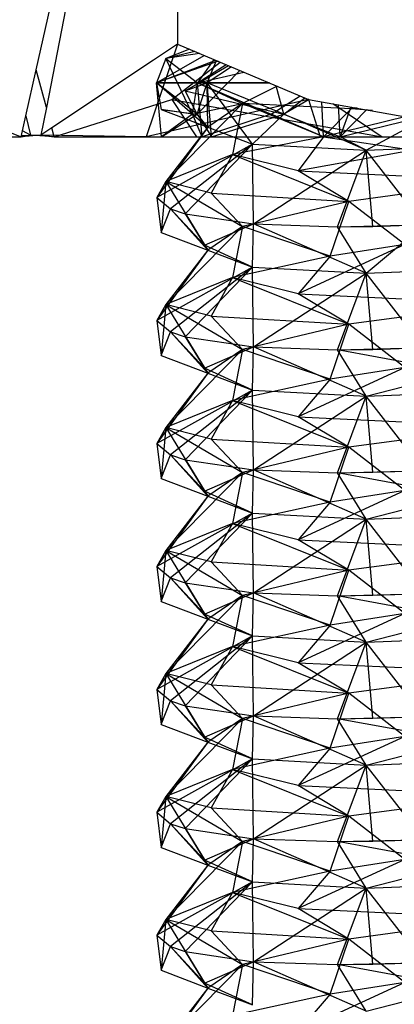
# Model space of a CAD drawing. Units: inches. Extents: x 42 to 409, y 9 to 177.
# Drawn here: x 299 to 299, y 148 to 149 of the extents above; entities that cross this region are included whole.
import ezdxf

# ---------------------------------------------------------------- set-up
doc = ezdxf.new("R2010")
doc.units = ezdxf.units.IN
doc.header["$MEASUREMENT"] = 0
doc.layers.add('Edges', color=7, linetype='Continuous')

# ---------------------------------------------------------------- blocks, each defined once
blk = doc.blocks.new('fireplaces pl')
at = {"layer": 'Edges'}
for p, q in [((74.49848, 1.65636), (74.49848, 1.27662)), ((74.41, 1.2604), (74.43482, 1.37149)), ((74.44035, 1.35955), (74.41634, 1.23696)), ((74.49848, 1.27662), (74.47879, 1.21857)), ((74.49848, 1.27662), (74.48343, 1.26658)), ((74.49848, 1.27662), (74.52519, 1.26533)), ((74.50593, 1.27347), (74.49113, 1.26753)), ((74.50942, 1.27199), (74.49113, 1.26753)), ((74.51232, 1.27077), (74.49113, 1.26753)), ((74.48343, 1.26658), (74.41981, 1.22414)), ((74.48538, 1.25224), (74.51529, 1.26951)), ((74.49113, 1.26753), (74.48538, 1.25224)), ((74.48538, 1.25224), (74.52258, 1.26643)), ((74.5239, 1.26587), (74.48538, 1.25224)), ((74.50799, 1.23266), (74.49113, 1.26753)), ((74.49113, 1.26753), (74.51107, 1.25224)), ((74.49485, 1.24193), (74.52519, 1.26533)), ((74.52118, 1.26702), (74.51107, 1.25224)), ((74.51107, 1.25224), (74.52894, 1.26374)), ((74.51699, 1.25224), (74.52286, 1.26631)), ((74.52519, 1.26533), (74.58056, 1.24193)), ((74.40357, 1.23165), (74.41, 1.2604)), ((74.41634, 1.23696), (74.41, 1.2604)), ((74.50321, 1.24734), (74.53049, 1.26309)), ((74.53757, 1.26009), (74.51082, 1.23266)), ((74.51107, 1.25224), (74.53997, 1.25908)), ((74.53226, 1.26234), (74.51699, 1.25224)), ((74.48538, 1.25224), (74.51699, 1.25224)), ((74.51082, 1.23266), (74.48538, 1.25224)), ((74.48856, 1.21857), (74.48538, 1.25224)), ((74.50799, 1.23266), (74.48538, 1.25224)), ((74.51107, 1.25224), (74.48538, 1.25224)), ((74.48538, 1.25224), (74.48831, 1.23566)), ((74.50321, 1.24734), (74.51699, 1.25224)), ((74.50799, 1.23266), (74.51107, 1.25224)), ((74.51082, 1.23266), (74.51699, 1.25224)), ((74.55615, 1.25224), (74.51107, 1.25224)), ((74.51107, 1.25224), (74.55727, 1.23266)), ((74.51392, 1.21857), (74.51107, 1.25224)), ((74.51107, 1.25224), (74.5392, 1.23935)), ((74.51699, 1.25224), (74.55615, 1.25224)), ((74.56512, 1.23266), (74.51699, 1.25224)), ((74.51976, 1.21857), (74.51699, 1.25224)), ((74.51742, 1.22451), (74.51699, 1.25224)), ((74.54541, 1.21398), (74.51699, 1.25224)), ((74.51082, 1.23266), (74.50321, 1.24734)), ((74.50321, 1.24734), (74.56512, 1.23266)), ((74.56087, 1.25025), (74.5392, 1.23935)), ((74.56512, 1.23266), (74.56033, 1.25048)), ((74.33994, 1.24193), (74.40065, 1.21857)), ((74.42132, 1.21857), (74.49485, 1.24193)), ((74.58056, 1.24193), (74.47879, 1.21857)), ((74.5392, 1.23935), (74.49113, 1.19055)), ((74.49485, 1.24193), (74.51046, 1.21857)), ((74.49485, 1.24193), (74.62675, 1.21857)), ((74.50799, 1.23266), (74.5392, 1.23935)), ((74.5392, 1.23935), (74.51742, 1.22451)), ((74.5392, 1.23935), (74.53304, 1.20737)), ((74.60735, 1.23609), (74.5392, 1.23935)), ((74.59004, 1.21857), (74.5392, 1.23935)), ((74.55727, 1.23266), (74.57536, 1.24412)), ((74.56512, 1.23266), (74.57831, 1.24288)), ((74.58089, 1.24187), (74.56512, 1.23266)), ((74.58056, 1.24193), (74.71195, 1.21857)), ((74.58056, 1.24193), (74.5879, 1.21857)), ((74.59004, 1.21857), (74.58882, 1.24049)), ((74.59572, 1.23929), (74.62675, 1.21857)), ((74.41634, 1.23696), (74.41293, 1.21955)), ((74.48831, 1.23566), (74.51082, 1.23266)), ((74.50799, 1.23266), (74.48831, 1.23566)), ((74.48831, 1.23566), (74.51742, 1.22451)), ((74.50799, 1.23266), (74.48856, 1.21857)), ((74.48856, 1.21857), (74.51082, 1.23266)), ((74.51392, 1.21857), (74.50799, 1.23266)), ((74.50799, 1.23266), (74.51742, 1.22451)), ((74.51082, 1.23266), (74.51976, 1.21857)), ((74.51742, 1.22451), (74.51082, 1.23266)), ((74.55727, 1.23266), (74.51392, 1.21857)), ((74.51976, 1.21857), (74.56512, 1.23266)), ((74.54541, 1.21398), (74.56512, 1.23266)), ((74.59004, 1.21857), (74.55727, 1.23266)), ((74.56512, 1.23266), (74.60038, 1.21857)), ((74.61676, 1.21018), (74.56512, 1.23266)), ((74.59004, 1.21857), (74.60735, 1.23609)), ((74.60038, 1.21857), (74.59934, 1.23866)), ((74.60038, 1.21857), (74.60721, 1.23729)), ((74.60038, 1.21857), (74.61711, 1.23557)), ((74.60735, 1.23609), (74.6075, 1.23724)), ((74.60735, 1.23609), (74.60936, 1.23691)), ((74.61114, 1.2366), (74.60735, 1.23609)), ((74.62067, 1.23495), (74.60735, 1.23609)), ((74.40148, 1.22228), (74.40357, 1.23165)), ((74.40357, 1.23165), (74.40644, 1.21955)), ((74.64176, 1.23128), (74.59004, 1.21857)), ((74.60038, 1.21857), (74.64817, 1.23016)), ((74.61676, 1.21018), (74.65244, 1.22942)), ((74.40065, 1.21857), (74.40148, 1.22228)), ((74.40644, 1.21955), (74.40148, 1.22228)), ((74.41981, 1.22414), (74.41293, 1.21955)), ((74.42132, 1.21857), (74.41981, 1.22414)), ((74.51742, 1.22451), (74.48559, 1.18058)), ((74.51742, 1.22451), (74.49113, 1.19055)), ((74.51742, 1.22451), (74.54541, 1.21398)), ((74.36289, 1.21857), (74.40065, 1.21857)), ((74.40065, 1.21857), (74.40644, 1.21955)), ((74.41293, 1.21955), (74.40065, 1.21857)), ((74.40084, 1.2194), (74.40644, 1.21955)), ((74.40644, 1.21955), (74.41293, 1.21955)), ((74.42132, 1.21857), (74.40644, 1.21955)), ((74.41293, 1.21955), (74.42132, 1.21857)), ((74.47879, 1.21857), (74.41293, 1.21955)), ((74.42132, 1.21857), (74.71195, 1.21857)), ((74.59004, 1.21857), (74.53304, 1.20737)), ((74.59004, 1.21857), (74.57402, 1.19727)), ((74.59004, 1.21857), (74.64609, 1.21012)), ((74.61676, 1.21018), (74.60038, 1.21857)), ((74.62675, 1.21857), (74.71018, 1.21937)), ((74.54541, 1.21398), (74.48559, 1.18058)), ((74.54541, 1.21398), (74.49416, 1.17349)), ((74.50321, 1.17036), (74.54541, 1.21398)), ((74.54541, 1.21398), (74.61676, 1.21018)), ((74.54607, 1.16399), (74.54541, 1.21398)), ((74.54607, 1.16399), (74.61676, 1.21018)), ((74.64609, 1.21012), (74.57402, 1.19727)), ((74.59864, 1.16223), (74.61676, 1.21018)), ((74.61676, 1.21018), (74.71512, 1.21398)), ((74.62092, 1.16247), (74.61676, 1.21018)), ((74.65277, 1.16354), (74.61676, 1.21018)), ((74.53304, 1.20737), (74.49113, 1.19055)), ((74.53304, 1.20737), (74.51954, 1.18333)), ((74.57402, 1.19727), (74.53304, 1.20737)), ((74.53304, 1.20737), (74.60575, 1.17813)), ((74.60575, 1.17813), (74.57402, 1.19727)), ((74.57402, 1.19727), (74.70184, 1.1912)), ((74.49113, 1.19055), (74.48559, 1.18058)), ((74.49113, 1.19055), (74.48831, 1.15868)), ((74.51954, 1.18333), (74.49113, 1.19055)), ((74.49113, 1.19055), (74.51742, 1.14753)), ((74.49113, 1.19055), (74.5392, 1.16238)), ((74.70184, 1.1912), (74.60575, 1.17813)), ((74.51954, 1.18333), (74.5392, 1.16238)), ((74.51954, 1.18333), (74.60575, 1.17813)), ((74.48559, 1.18058), (74.49416, 1.17349)), ((74.48559, 1.18058), (74.48831, 1.15868)), ((74.60575, 1.17813), (74.5392, 1.16238)), ((74.59411, 1.14377), (74.60575, 1.17813)), ((74.6408, 1.15109), (74.60575, 1.17813)), ((74.48831, 1.15868), (74.49416, 1.17349)), ((74.49416, 1.17349), (74.50321, 1.17036)), ((74.49416, 1.17349), (74.5154, 1.15066)), ((74.51742, 1.14753), (74.49416, 1.17349)), ((74.50321, 1.17036), (74.54607, 1.16399)), ((74.50321, 1.17036), (74.5154, 1.15066)), ((74.48831, 1.15868), (74.51742, 1.14753)), ((74.5392, 1.16238), (74.49113, 1.11358)), ((74.5154, 1.15066), (74.54607, 1.16399)), ((74.5392, 1.16238), (74.51742, 1.14753)), ((74.5392, 1.16238), (74.53304, 1.1304)), ((74.59411, 1.14377), (74.5392, 1.16238)), ((74.54541, 1.13701), (74.54607, 1.16399)), ((74.54607, 1.16399), (74.59864, 1.16223)), ((74.61676, 1.13321), (74.54607, 1.16399)), ((74.59864, 1.16223), (74.65277, 1.16354)), ((74.59864, 1.16223), (74.62092, 1.16247)), ((74.61676, 1.13321), (74.59864, 1.16223)), ((74.61676, 1.13321), (74.65277, 1.16354)), ((74.62092, 1.16247), (74.65277, 1.16354)), ((74.51742, 1.14753), (74.48559, 1.10361)), ((74.51742, 1.14753), (74.49113, 1.11358)), ((74.51742, 1.14753), (74.5154, 1.15066)), ((74.54541, 1.13701), (74.5154, 1.15066)), ((74.51742, 1.14753), (74.54541, 1.13701)), ((74.6408, 1.15109), (74.57402, 1.1203)), ((74.6408, 1.15109), (74.59411, 1.14377)), ((74.59411, 1.14377), (74.53304, 1.1304)), ((74.59411, 1.14377), (74.57402, 1.1203)), ((74.54541, 1.13701), (74.48559, 1.10361)), ((74.54541, 1.13701), (74.49416, 1.09651)), ((74.50321, 1.09339), (74.54541, 1.13701)), ((74.54541, 1.13701), (74.61676, 1.13321)), ((74.54607, 1.08702), (74.54541, 1.13701)), ((74.61676, 1.13321), (74.71512, 1.13701)), ((74.53304, 1.1304), (74.49113, 1.11358)), ((74.53304, 1.1304), (74.51954, 1.10635)), ((74.57402, 1.1203), (74.53304, 1.1304)), ((74.53304, 1.1304), (74.60575, 1.10116)), ((74.54607, 1.08702), (74.61676, 1.13321)), ((74.59864, 1.08525), (74.61676, 1.13321)), ((74.62092, 1.08549), (74.61676, 1.13321)), ((74.65277, 1.08657), (74.61676, 1.13321)), ((74.60575, 1.10116), (74.57402, 1.1203)), ((74.57402, 1.1203), (74.70184, 1.11422)), ((74.49113, 1.11358), (74.48559, 1.10361)), ((74.49113, 1.11358), (74.48831, 1.0817)), ((74.51954, 1.10635), (74.49113, 1.11358)), ((74.49113, 1.11358), (74.51742, 1.07056)), ((74.49113, 1.11358), (74.5392, 1.0854)), ((74.70184, 1.11422), (74.60575, 1.10116)), ((74.48559, 1.10361), (74.49416, 1.09651)), ((74.48559, 1.10361), (74.48831, 1.0817)), ((74.51954, 1.10635), (74.5392, 1.0854)), ((74.51954, 1.10635), (74.60575, 1.10116)), ((74.60575, 1.10116), (74.5392, 1.0854)), ((74.59411, 1.0668), (74.60575, 1.10116)), ((74.6408, 1.07412), (74.60575, 1.10116)), ((74.48831, 1.0817), (74.49416, 1.09651)), ((74.49416, 1.09651), (74.50321, 1.09339)), ((74.49416, 1.09651), (74.5154, 1.07368)), ((74.51742, 1.07056), (74.49416, 1.09651)), ((74.50321, 1.09339), (74.54607, 1.08702)), ((74.50321, 1.09339), (74.5154, 1.07368)), ((74.5392, 1.0854), (74.49113, 1.0366)), ((74.5154, 1.07368), (74.54607, 1.08702)), ((74.5392, 1.0854), (74.51742, 1.07056)), ((74.5392, 1.0854), (74.53304, 1.05342)), ((74.59411, 1.0668), (74.5392, 1.0854)), ((74.54541, 1.06003), (74.54607, 1.08702)), ((74.54607, 1.08702), (74.59864, 1.08525)), ((74.61676, 1.05623), (74.54607, 1.08702)), ((74.59864, 1.08525), (74.65277, 1.08657)), ((74.59864, 1.08525), (74.62092, 1.08549)), ((74.61676, 1.05623), (74.59864, 1.08525)), ((74.6748, 1.0712), (74.59864, 1.08525)), ((74.62092, 1.08549), (74.65277, 1.08657)), ((74.48831, 1.0817), (74.51742, 1.07056)), ((74.51742, 1.07056), (74.5154, 1.07368)), ((74.54541, 1.06003), (74.5154, 1.07368)), ((74.6408, 1.07412), (74.57402, 1.04332)), ((74.6408, 1.07412), (74.59411, 1.0668)), ((74.51742, 1.07056), (74.48559, 1.02663)), ((74.51742, 1.07056), (74.49113, 1.0366)), ((74.51742, 1.07056), (74.54541, 1.06003)), ((74.59411, 1.0668), (74.53304, 1.05342)), ((74.59411, 1.0668), (74.57402, 1.04332)), ((74.61676, 1.05623), (74.6748, 1.0712)), ((74.54541, 1.06003), (74.48559, 1.02663)), ((74.54541, 1.06003), (74.49416, 1.01954)), ((74.50321, 1.01641), (74.54541, 1.06003)), ((74.54541, 1.06003), (74.61676, 1.05623)), ((74.54607, 1.01004), (74.54541, 1.06003)), ((74.61676, 1.05623), (74.71512, 1.06003)), ((74.54607, 1.01004), (74.61676, 1.05623)), ((74.59864, 1.00828), (74.61676, 1.05623)), ((74.62092, 1.00852), (74.61676, 1.05623)), ((74.65277, 1.00959), (74.61676, 1.05623)), ((74.53304, 1.05342), (74.49113, 1.0366)), ((74.53304, 1.05342), (74.51954, 1.02938)), ((74.57402, 1.04332), (74.53304, 1.05342)), ((74.53304, 1.05342), (74.60575, 1.02418)), ((74.60575, 1.02418), (74.57402, 1.04332)), ((74.57402, 1.04332), (74.70184, 1.03725)), ((74.49113, 1.0366), (74.48559, 1.02663)), ((74.49113, 1.0366), (74.48831, 1.00473)), ((74.51954, 1.02938), (74.49113, 1.0366)), ((74.49113, 1.0366), (74.51742, 0.99358)), ((74.49113, 1.0366), (74.5392, 1.00843)), ((74.70184, 1.03725), (74.60575, 1.02418)), ((74.51954, 1.02938), (74.5392, 1.00843)), ((74.51954, 1.02938), (74.60575, 1.02418)), ((74.48559, 1.02663), (74.49416, 1.01954)), ((74.48559, 1.02663), (74.48831, 1.00473)), ((74.60575, 1.02418), (74.5392, 1.00843)), ((74.59411, 0.98982), (74.60575, 1.02418)), ((74.6408, 0.99714), (74.60575, 1.02418)), ((74.48831, 1.00473), (74.49416, 1.01954)), ((74.49416, 1.01954), (74.50321, 1.01641)), ((74.49416, 1.01954), (74.5154, 0.99671)), ((74.51742, 0.99358), (74.49416, 1.01954)), ((74.50321, 1.01641), (74.54607, 1.01004)), ((74.50321, 1.01641), (74.5154, 0.99671)), ((74.48831, 1.00473), (74.51742, 0.99358)), ((74.5392, 1.00843), (74.49113, 0.95962)), ((74.5154, 0.99671), (74.54607, 1.01004)), ((74.5392, 1.00843), (74.51742, 0.99358)), ((74.5392, 1.00843), (74.53304, 0.97645)), ((74.59411, 0.98982), (74.5392, 1.00843)), ((74.54541, 0.98306), (74.54607, 1.01004)), ((74.54607, 1.01004), (74.59864, 1.00828)), ((74.61676, 0.97926), (74.54607, 1.01004)), ((74.59864, 1.00828), (74.65277, 1.00959)), ((74.59864, 1.00828), (74.62092, 1.00852)), ((74.61676, 0.97926), (74.59864, 1.00828)), ((74.6748, 0.99422), (74.59864, 1.00828)), ((74.62092, 1.00852), (74.65277, 1.00959)), ((74.51742, 0.99358), (74.48559, 0.94966)), ((74.51742, 0.99358), (74.49113, 0.95962)), ((74.51742, 0.99358), (74.5154, 0.99671)), ((74.54541, 0.98306), (74.5154, 0.99671)), ((74.51742, 0.99358), (74.54541, 0.98306)), ((74.6408, 0.99714), (74.57402, 0.96635)), ((74.6408, 0.99714), (74.59411, 0.98982)), ((74.61676, 0.97926), (74.6748, 0.99422)), ((74.59411, 0.98982), (74.53304, 0.97645)), ((74.59411, 0.98982), (74.57402, 0.96635)), ((74.54541, 0.98306), (74.48559, 0.94966)), ((74.54541, 0.98306), (74.49416, 0.94256)), ((74.50321, 0.93944), (74.54541, 0.98306)), ((74.54541, 0.98306), (74.61676, 0.97926)), ((74.54607, 0.93306), (74.54541, 0.98306)), ((74.61676, 0.97926), (74.71512, 0.98306)), ((74.53304, 0.97645), (74.49113, 0.95962)), ((74.53304, 0.97645), (74.51954, 0.9524)), ((74.57402, 0.96635), (74.53304, 0.97645)), ((74.53304, 0.97645), (74.60575, 0.94721)), ((74.54607, 0.93306), (74.61676, 0.97926)), ((74.59864, 0.9313), (74.61676, 0.97926)), ((74.62092, 0.93154), (74.61676, 0.97926)), ((74.65277, 0.93262), (74.61676, 0.97926)), ((74.60575, 0.94721), (74.57402, 0.96635)), ((74.57402, 0.96635), (74.70184, 0.96027)), ((74.49113, 0.95962), (74.48559, 0.94966)), ((74.49113, 0.95962), (74.48831, 0.92775)), ((74.51954, 0.9524), (74.49113, 0.95962)), ((74.49113, 0.95962), (74.51742, 0.91661)), ((74.49113, 0.95962), (74.5392, 0.93145)), ((74.70184, 0.96027), (74.60575, 0.94721)), ((74.48559, 0.94966), (74.49416, 0.94256)), ((74.48559, 0.94966), (74.48831, 0.92775)), ((74.51954, 0.9524), (74.5392, 0.93145)), ((74.51954, 0.9524), (74.60575, 0.94721)), ((74.60575, 0.94721), (74.5392, 0.93145)), ((74.59411, 0.91285), (74.60575, 0.94721)), ((74.6408, 0.92017), (74.60575, 0.94721)), ((74.48831, 0.92775), (74.49416, 0.94256)), ((74.49416, 0.94256), (74.50321, 0.93944)), ((74.49416, 0.94256), (74.5154, 0.91973)), ((74.51742, 0.91661), (74.49416, 0.94256)), ((74.50321, 0.93944), (74.54607, 0.93306)), ((74.50321, 0.93944), (74.5154, 0.91973)), ((74.5392, 0.93145), (74.49113, 0.88265)), ((74.5154, 0.91973), (74.54607, 0.93306)), ((74.5392, 0.93145), (74.51742, 0.91661)), ((74.5392, 0.93145), (74.53304, 0.89947)), ((74.59411, 0.91285), (74.5392, 0.93145)), ((74.54541, 0.90608), (74.54607, 0.93306)), ((74.54607, 0.93306), (74.59864, 0.9313)), ((74.61676, 0.90228), (74.54607, 0.93306)), ((74.59864, 0.9313), (74.65277, 0.93262)), ((74.59864, 0.9313), (74.62092, 0.93154)), ((74.61676, 0.90228), (74.59864, 0.9313)), ((74.6748, 0.91725), (74.59864, 0.9313)), ((74.62092, 0.93154), (74.65277, 0.93262)), ((74.48831, 0.92775), (74.51742, 0.91661)), ((74.51742, 0.91661), (74.5154, 0.91973)), ((74.54541, 0.90608), (74.5154, 0.91973)), ((74.6408, 0.92017), (74.57402, 0.88937)), ((74.6408, 0.92017), (74.59411, 0.91285)), ((74.51742, 0.91661), (74.48559, 0.87268)), ((74.51742, 0.91661), (74.49113, 0.88265)), ((74.51742, 0.91661), (74.54541, 0.90608)), ((74.59411, 0.91285), (74.53304, 0.89947)), ((74.59411, 0.91285), (74.57402, 0.88937)), ((74.61676, 0.90228), (74.6748, 0.91725)), ((74.54541, 0.90608), (74.48559, 0.87268)), ((74.54541, 0.90608), (74.49416, 0.86559)), ((74.50321, 0.86246), (74.54541, 0.90608)), ((74.54541, 0.90608), (74.61676, 0.90228)), ((74.54607, 0.85609), (74.54541, 0.90608)), ((74.61676, 0.90228), (74.71512, 0.90608)), ((74.54607, 0.85609), (74.61676, 0.90228)), ((74.59864, 0.85433), (74.61676, 0.90228)), ((74.62092, 0.85457), (74.61676, 0.90228)), ((74.65277, 0.85564), (74.61676, 0.90228)), ((74.53304, 0.89947), (74.49113, 0.88265)), ((74.53304, 0.89947), (74.51954, 0.87543)), ((74.57402, 0.88937), (74.53304, 0.89947)), ((74.53304, 0.89947), (74.60575, 0.87023)), ((74.60575, 0.87023), (74.57402, 0.88937)), ((74.57402, 0.88937), (74.70184, 0.8833)), ((74.49113, 0.88265), (74.48559, 0.87268)), ((74.49113, 0.88265), (74.48831, 0.85078)), ((74.51954, 0.87543), (74.49113, 0.88265)), ((74.49113, 0.88265), (74.51742, 0.83963)), ((74.49113, 0.88265), (74.5392, 0.85447)), ((74.70184, 0.8833), (74.60575, 0.87023)), ((74.51954, 0.87543), (74.5392, 0.85447)), ((74.51954, 0.87543), (74.60575, 0.87023)), ((74.48559, 0.87268), (74.49416, 0.86559)), ((74.48559, 0.87268), (74.48831, 0.85078)), ((74.60575, 0.87023), (74.5392, 0.85447)), ((74.59411, 0.83587), (74.60575, 0.87023)), ((74.6408, 0.84319), (74.60575, 0.87023)), ((74.48831, 0.85078), (74.49416, 0.86559)), ((74.49416, 0.86559), (74.50321, 0.86246)), ((74.49416, 0.86559), (74.5154, 0.84276)), ((74.51742, 0.83963), (74.49416, 0.86559)), ((74.50321, 0.86246), (74.54607, 0.85609)), ((74.50321, 0.86246), (74.5154, 0.84276)), ((74.48831, 0.85078), (74.51742, 0.83963)), ((74.5392, 0.85447), (74.49113, 0.80567)), ((74.5154, 0.84276), (74.54607, 0.85609)), ((74.5392, 0.85447), (74.51742, 0.83963)), ((74.5392, 0.85447), (74.53304, 0.8225)), ((74.59411, 0.83587), (74.5392, 0.85447)), ((74.54541, 0.82911), (74.54607, 0.85609)), ((74.54607, 0.85609), (74.59864, 0.85433)), ((74.61676, 0.82531), (74.54607, 0.85609)), ((74.59864, 0.85433), (74.65277, 0.85564)), ((74.59864, 0.85433), (74.62092, 0.85457)), ((74.61676, 0.82531), (74.59864, 0.85433)), ((74.6748, 0.84027), (74.59864, 0.85433)), ((74.62092, 0.85457), (74.65277, 0.85564)), ((74.51742, 0.83963), (74.48559, 0.79571)), ((74.51742, 0.83963), (74.49113, 0.80567)), ((74.51742, 0.83963), (74.5154, 0.84276)), ((74.54541, 0.82911), (74.5154, 0.84276)), ((74.51742, 0.83963), (74.54541, 0.82911)), ((74.6408, 0.84319), (74.57402, 0.8124)), ((74.6408, 0.84319), (74.59411, 0.83587)), ((74.61676, 0.82531), (74.6748, 0.84027)), ((74.59411, 0.83587), (74.53304, 0.8225)), ((74.59411, 0.83587), (74.57402, 0.8124)), ((74.54541, 0.82911), (74.48559, 0.79571)), ((74.54541, 0.82911), (74.49416, 0.78861)), ((74.50321, 0.78549), (74.54541, 0.82911)), ((74.54541, 0.82911), (74.61676, 0.82531)), ((74.54607, 0.77911), (74.54541, 0.82911)), ((74.61676, 0.82531), (74.71512, 0.82911)), ((74.53304, 0.8225), (74.49113, 0.80567)), ((74.53304, 0.8225), (74.51954, 0.79845)), ((74.57402, 0.8124), (74.53304, 0.8225)), ((74.53304, 0.8225), (74.60575, 0.79326)), ((74.54607, 0.77911), (74.61676, 0.82531)), ((74.59864, 0.77735), (74.61676, 0.82531)), ((74.62092, 0.77759), (74.61676, 0.82531)), ((74.65277, 0.77867), (74.61676, 0.82531)), ((74.60575, 0.79326), (74.57402, 0.8124)), ((74.57402, 0.8124), (74.70184, 0.80632)), ((74.49113, 0.80567), (74.48559, 0.79571)), ((74.49113, 0.80567), (74.48831, 0.7738)), ((74.51954, 0.79845), (74.49113, 0.80567)), ((74.49113, 0.80567), (74.51742, 0.76266)), ((74.49113, 0.80567), (74.5392, 0.7775)), ((74.70184, 0.80632), (74.60575, 0.79326)), ((74.48559, 0.79571), (74.49416, 0.78861)), ((74.48559, 0.79571), (74.48831, 0.7738)), ((74.51954, 0.79845), (74.5392, 0.7775)), ((74.51954, 0.79845), (74.60575, 0.79326)), ((74.60575, 0.79326), (74.5392, 0.7775)), ((74.59411, 0.7589), (74.60575, 0.79326)), ((74.6408, 0.76622), (74.60575, 0.79326)), ((74.48831, 0.7738), (74.49416, 0.78861)), ((74.49416, 0.78861), (74.50321, 0.78549)), ((74.49416, 0.78861), (74.5154, 0.76578)), ((74.51742, 0.76266), (74.49416, 0.78861)), ((74.50321, 0.78549), (74.54607, 0.77911)), ((74.50321, 0.78549), (74.5154, 0.76578)), ((74.5392, 0.7775), (74.49113, 0.7287)), ((74.5154, 0.76578), (74.54607, 0.77911)), ((74.5392, 0.7775), (74.51742, 0.76266)), ((74.5392, 0.7775), (74.53304, 0.74552)), ((74.59411, 0.7589), (74.5392, 0.7775)), ((74.54541, 0.75213), (74.54607, 0.77911)), ((74.54607, 0.77911), (74.59864, 0.77735)), ((74.61676, 0.74833), (74.54607, 0.77911)), ((74.59864, 0.77735), (74.65277, 0.77867)), ((74.59864, 0.77735), (74.62092, 0.77759)), ((74.61676, 0.74833), (74.59864, 0.77735)), ((74.6748, 0.7633), (74.59864, 0.77735)), ((74.62092, 0.77759), (74.65277, 0.77867)), ((74.48831, 0.7738), (74.51742, 0.76266)), ((74.51742, 0.76266), (74.5154, 0.76578)), ((74.54541, 0.75213), (74.5154, 0.76578)), ((74.6408, 0.76622), (74.57402, 0.73542)), ((74.6408, 0.76622), (74.59411, 0.7589)), ((74.51742, 0.76266), (74.48559, 0.71873)), ((74.51742, 0.76266), (74.49113, 0.7287)), ((74.51742, 0.76266), (74.54541, 0.75213)), ((74.59411, 0.7589), (74.53304, 0.74552)), ((74.59411, 0.7589), (74.57402, 0.73542)), ((74.61676, 0.74833), (74.6748, 0.7633)), ((74.54541, 0.75213), (74.48559, 0.71873)), ((74.54541, 0.75213), (74.49416, 0.71164)), ((74.50321, 0.70851), (74.54541, 0.75213)), ((74.54541, 0.75213), (74.61676, 0.74833)), ((74.54607, 0.70214), (74.54541, 0.75213)), ((74.61676, 0.74833), (74.71512, 0.75213)), ((74.54607, 0.70214), (74.61676, 0.74833)), ((74.59864, 0.70038), (74.61676, 0.74833)), ((74.62092, 0.70062), (74.61676, 0.74833)), ((74.65277, 0.70169), (74.61676, 0.74833)), ((74.53304, 0.74552), (74.49113, 0.7287)), ((74.53304, 0.74552), (74.51954, 0.72148)), ((74.57402, 0.73542), (74.53304, 0.74552)), ((74.53304, 0.74552), (74.60575, 0.71628)), ((74.60575, 0.71628), (74.57402, 0.73542)), ((74.57402, 0.73542), (74.70184, 0.72935)), ((74.49113, 0.7287), (74.48559, 0.71873)), ((74.49113, 0.7287), (74.48831, 0.69683)), ((74.51954, 0.72148), (74.49113, 0.7287)), ((74.49113, 0.7287), (74.51742, 0.68568)), ((74.49113, 0.7287), (74.5392, 0.70052)), ((74.70184, 0.72935), (74.60575, 0.71628)), ((74.51954, 0.72148), (74.5392, 0.70052)), ((74.51954, 0.72148), (74.60575, 0.71628)), ((74.48559, 0.71873), (74.49416, 0.71164)), ((74.48559, 0.71873), (74.48831, 0.69683)), ((74.60575, 0.71628), (74.5392, 0.70052)), ((74.59411, 0.68192), (74.60575, 0.71628)), ((74.6408, 0.68924), (74.60575, 0.71628)), ((74.48831, 0.69683), (74.49416, 0.71164)), ((74.49416, 0.71164), (74.50321, 0.70851)), ((74.49416, 0.71164), (74.5154, 0.6888)), ((74.51742, 0.68568), (74.49416, 0.71164)), ((74.50321, 0.70851), (74.54607, 0.70214)), ((74.50321, 0.70851), (74.5154, 0.6888)), ((74.48831, 0.69683), (74.51742, 0.68568)), ((74.5392, 0.70052), (74.49113, 0.65172)), ((74.5154, 0.6888), (74.54607, 0.70214)), ((74.5392, 0.70052), (74.51742, 0.68568)), ((74.5392, 0.70052), (74.53304, 0.66855)), ((74.59411, 0.68192), (74.5392, 0.70052)), ((74.54541, 0.67516), (74.54607, 0.70214)), ((74.54607, 0.70214), (74.59864, 0.70038)), ((74.61676, 0.67136), (74.54607, 0.70214)), ((74.59864, 0.70038), (74.65277, 0.70169)), ((74.59864, 0.70038), (74.62092, 0.70062)), ((74.61676, 0.67136), (74.59864, 0.70038)), ((74.6748, 0.68632), (74.59864, 0.70038)), ((74.62092, 0.70062), (74.65277, 0.70169)), ((74.51742, 0.68568), (74.48559, 0.64176)), ((74.51742, 0.68568), (74.49113, 0.65172)), ((74.51742, 0.68568), (74.5154, 0.6888)), ((74.54541, 0.67516), (74.5154, 0.6888)), ((74.51742, 0.68568), (74.54541, 0.67516)), ((74.6408, 0.68924), (74.57402, 0.65845)), ((74.6408, 0.68924), (74.59411, 0.68192)), ((74.61676, 0.67136), (74.6748, 0.68632)), ((74.59411, 0.68192), (74.53304, 0.66855)), ((74.59411, 0.68192), (74.57402, 0.65845))]:
    blk.add_line(p, q, dxfattribs=at)

msp = doc.modelspace()

# ---------------------------------------------------------------- block references
msp.add_blockref('fireplaces pl', (224.77209, 147.47507))

doc.saveas('drawing.dxf')
